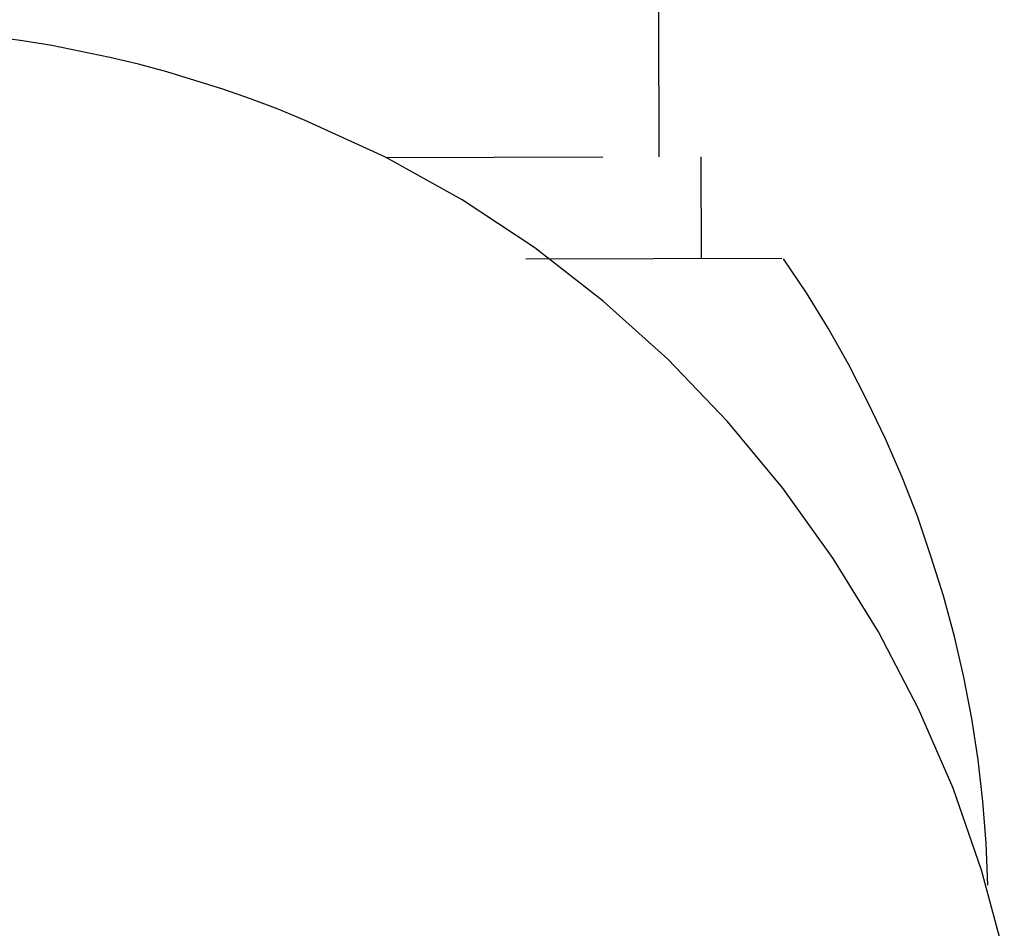
# Model space of a CAD drawing. Extents: x -98 to 98, y -25 to 25.
# Drawn here: x -31 to -30, y -5 to -5 of the extents above; entities that cross this region are included whole.
import ezdxf

# ---------------------------------------------------------------- set-up
doc = ezdxf.new("R2010")
doc.units = 0
doc.layers.get('0').update_dxf_attribs({"linetype": 'CONTINUOUS'})

msp = doc.modelspace()

# ---------------------------------------------------------------- linework, layer by layer
at = {"color": 0}
for points in [[(-30.2458, -4.2797), (-30.2447, -4.7796)], [(-30.453, -4.7582), (-30.453, -4.7582), (-30.4689, -4.7516), (-30.4851, -4.7455), (-30.5014, -4.7398), (-30.5179, -4.7346), (-30.5344, -4.7296), (-30.5512, -4.7251), (-30.5681, -4.721), (-30.5852, -4.7175), (-30.6022, -4.7141), (-30.6194, -4.7113), (-30.6366, -4.7089)], [(-30.453, -4.7582), (-30.453, -4.7582), (-30.4689, -4.7516), (-30.4851, -4.7455), (-30.5014, -4.7398), (-30.5179, -4.7346), (-30.5344, -4.7296), (-30.5512, -4.7251), (-30.5681, -4.721), (-30.5852, -4.7175), (-30.6022, -4.7141), (-30.6194, -4.7113), (-30.6366, -4.7089)], [(-30.0412, -5.2493), (-30.0546, -5.1998), (-30.0714, -5.1515), (-30.0917, -5.1047), (-30.1153, -5.0594), (-30.142, -5.0162), (-30.1716, -4.9747), (-30.2042, -4.9355), (-30.2394, -4.8987), (-30.2774, -4.8647), (-30.3177, -4.8332), (-30.3606, -4.805), (-30.4057, -4.7798), (-30.453, -4.7582)], [(-30.0412, -5.2493), (-30.0546, -5.1998), (-30.0714, -5.1515), (-30.0917, -5.1047), (-30.1153, -5.0594), (-30.142, -5.0162), (-30.1716, -4.9747), (-30.2042, -4.9355), (-30.2394, -4.8987), (-30.2774, -4.8647), (-30.3177, -4.8332), (-30.3606, -4.805), (-30.4057, -4.7798), (-30.453, -4.7582)], [(-30.4057, -4.78), (-30.2777, -4.7797)], [(-30.2196, -4.8396), (-30.2197, -4.7796)], [(-30.1723, -4.8395), (-30.323, -4.8398)], [(-30.051, -5.2086), (-30.051, -5.2086), (-30.0518, -5.184), (-30.0538, -5.1594), (-30.0566, -5.1348), (-30.0604, -5.1105), (-30.065, -5.0862), (-30.0706, -5.0622), (-30.077, -5.0383), (-30.0844, -5.0148), (-30.0924, -4.9913), (-30.1014, -4.9684), (-30.1111, -4.9457), (-30.1217, -4.9237), (-30.1329, -4.9018), (-30.1449, -4.8806), (-30.1577, -4.8597), (-30.1713, -4.8396)], [(-30.051, -5.2086), (-30.051, -5.2086), (-30.0518, -5.184), (-30.0538, -5.1594), (-30.0566, -5.1348), (-30.0604, -5.1105), (-30.065, -5.0862), (-30.0706, -5.0622), (-30.077, -5.0383), (-30.0844, -5.0148), (-30.0924, -4.9913), (-30.1014, -4.9684), (-30.1111, -4.9457), (-30.1217, -4.9237), (-30.1329, -4.9018), (-30.1449, -4.8806), (-30.1577, -4.8597), (-30.1713, -4.8396)]]:
    msp.add_lwpolyline(points, dxfattribs=at)

doc.saveas('drawing.dxf')
